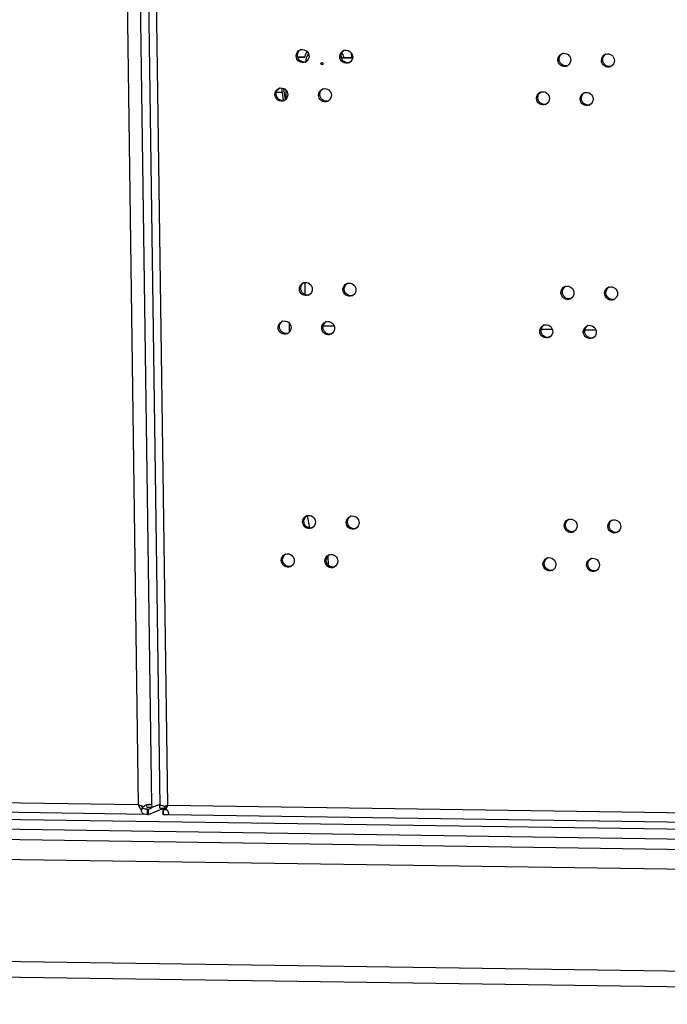
# Model space of a CAD drawing. Units: millimetres. Extents: x 0 to 420, y 0 to 297.
# Drawn here: x 150 to 154, y 228 to 234 of the extents above; entities that cross this region are included whole.
import ezdxf

# ---------------------------------------------------------------- set-up
doc = ezdxf.new("R2010")
doc.units = ezdxf.units.MM
doc.header["$LTSCALE"] = 23.1
doc.layers.get('0').update_dxf_attribs({"linetype": 'CONTINUOUS'})
for name, color, linetype in [('02___PRT_ALL_AXES', 7, 'CONTINUOUS'), ('ALL_AXES', 7, 'CONTINUOUS'), ('ROUNDS', 7, 'CONTINUOUS')]:
    doc.layers.add(name, color=color, linetype=linetype)

msp = doc.modelspace()

# ---------------------------------------------------------------- linework, layer by layer
at = {"color": 9, "linetype": 'CONTINUOUS'}
for p, q in [((150.282163, 276.858177), (150.933816, 229.518562)), ((150.208968, 276.846195), (150.860445, 229.519391)), ((151.024836, 229.516997), (150.37336, 276.8438)), ((151.633962, 233.509628), (151.66534, 233.509171)), ((151.957629, 232.199329), (151.895668, 232.200232)), ((153.178479, 232.181548), (153.116519, 232.18245)), ((153.422649, 232.177991), (153.360689, 232.178894)), ((150.860445, 229.519391), (141.403086, 229.657138)), ((142.083263, 229.556023), (160.118001, 229.293346)), ((141.418497, 229.510471), (160.758698, 229.22878)), ((150.878515, 229.481726), (150.884017, 229.503669)), ((151.011396, 229.501473), (151.01125, 229.512091)), ((151.024836, 229.516997), (160.482195, 229.37925)), ((141.284953, 229.45428), (160.625154, 229.172589)), ((150.913468, 229.495444), (150.917215, 229.49539)), ((150.999411, 229.494193), (151.017423, 229.49393)), ((141.357585, 229.342753), (160.504384, 229.063879)), ((141.365454, 228.771114), (160.512253, 228.49224))]:
    msp.add_line(p, q, dxfattribs=at)
at = {"color": 3, "linetype": 'CONTINUOUS'}
for p, q in [((150.328477, 276.860325), (150.980255, 229.511664)), ((151.895841, 232.200844), (151.957439, 232.199947)), ((153.116692, 232.183063), (153.178289, 232.182165)), ((153.360862, 232.179506), (153.422459, 232.178609)), ((150.913028, 229.465263), (141.379279, 229.604123)), ((150.875725, 229.514518), (150.860445, 229.519391)), ((150.917626, 229.465565), (151.002406, 229.501237)), ((150.980113, 229.521987), (150.936529, 229.503649)), ((151.004926, 229.510693), (151.017824, 229.514801)), ((151.017492, 229.498667), (151.018882, 229.502345)), ((151.017824, 229.514801), (151.019904, 229.515452)), ((151.019904, 229.515452), (151.021759, 229.516032)), ((151.019905, 229.505018), (151.023325, 229.513237)), ((151.021759, 229.516032), (151.024836, 229.516997)), ((150.912189, 229.465288), (150.902069, 229.46575)), ((150.912189, 229.465288), (150.913028, 229.465263)), ((151.019947, 229.463706), (151.000533, 229.464051)), ((160.515862, 229.325397), (151.029407, 229.463568)), ((160.558845, 228.402624), (141.365259, 228.682179))]:
    msp.add_line(p, q, dxfattribs=at)
at = {"color": 6, "linetype": 'CONTINUOUS'}
for p, q in [((151.752528, 233.708924), (151.792621, 233.70834)), ((151.790944, 233.703658), (151.753868, 233.704198)), ((152.000643, 233.700604), (152.011454, 233.705153)), ((152.053344, 233.699836), (152.000643, 233.700604)), ((152.011454, 233.705153), (152.053279, 233.704544)), ((152.052921, 233.730531), (152.053344, 233.699836)), ((151.68424, 233.466943), (151.675794, 233.529925)), ((151.685558, 233.523159), (151.686308, 233.468677)), ((151.66534, 233.509171), (151.671614, 233.462392))]:
    msp.add_line(p, q, dxfattribs=at)
at = {"color": 7, "linetype": 'CONTINUOUS'}
for p, q in [((150.877674, 229.488732), (150.883946, 229.507167)), ((150.933816, 229.518562), (150.905401, 229.518976)), ((150.936529, 229.503649), (150.907519, 229.504071)), ((150.917215, 229.49539), (150.936576, 229.503536)), ((150.98129, 229.501341), (151.010848, 229.501196)), ((151.004926, 229.510693), (151.022561, 229.513531)), ((151.010465, 229.507208), (151.010251, 229.512077)), ((151.010848, 229.501196), (151.010465, 229.507208)), ((151.019968, 229.505079), (151.011396, 229.501473)), ((150.91278, 229.495276), (150.905569, 229.495467)), ((150.912189, 229.465288), (150.91278, 229.495276)), ((150.91278, 229.495276), (150.913465, 229.49526)), ((150.917626, 229.465565), (150.917215, 229.49539)), ((150.999822, 229.464368), (150.999411, 229.494193)), ((151.000533, 229.464051), (151.000621, 229.494022)), ((151.020384, 229.493703), (151.015785, 229.493798))]:
    msp.add_line(p, q, dxfattribs=at)
msp.add_lwpolyline([(150.884017, 229.503669), (150.883822, 229.504776), (150.883796, 229.505946), (150.883946, 229.507167)], dxfattribs=at)
at = {"color": 6, "linetype": 'CONTINUOUS'}
for centre, radius, start, end in [((151.896725, 233.676315), 0.097046, 149.160175, 156.039682), ((151.887684, 233.668732), 0.11737, 21.814433, 22.105061), ((151.88796, 233.668835), 0.117075, 15.744852, 21.817627), ((151.898494, 233.673273), 0.117372, 15.76041, 29.208914), ((151.901164, 233.675131), 0.10167, 176.817419, 177.187858), ((152.157308, 233.574719), 0.496316, 184.794597, 187.589193)]:
    msp.add_arc(centre, radius, start, end, dxfattribs=at)
at = {"color": 7, "linetype": 'CONTINUOUS'}
for centre, radius, start, end in [((150.95602, 229.595984), 0.114424, 225.412083, 227.382905), ((150.94673, 229.585914), 0.100723, 227.393404, 229.0797), ((150.938672, 229.576575), 0.088388, 229.061321, 231.745276), ((150.914019, 229.533413), 0.038157, 269.167977, 272.580154), ((150.914007, 229.533695), 0.03844, 272.579459, 274.787918), ((151.001668, 229.505806), 0.01183, 259.004671, 264.925072), ((150.994739, 228.594136), 0.899905, 89.122971, 89.625505), ((150.993237, 228.491294), 1.002758, 88.711526, 89.127085)]:
    msp.add_arc(centre, radius, start, end, dxfattribs=at)
at = {"color": 3, "linetype": 'CONTINUOUS'}
for centre, radius, start, end in [((151.113288, 230.303691), 0.824153, 253.246769, 253.940145), ((151.307033, 230.974807), 1.522677, 253.920373, 254.149032), ((150.95717, 229.456882), 0.07338, 30.116215, 34.709896), ((151.368979, 229.369828), 0.374338, 158.829505, 159.267596), ((151.135148, 229.462638), 0.122738, 155.305958, 155.653509), ((151.129191, 229.465398), 0.116173, 153.768749, 155.315467), ((150.913443, 229.49399), 0.028729, 269.172141, 274.732128), ((150.9134, 229.494523), 0.029264, 274.730212, 278.302664)]:
    msp.add_arc(centre, radius, start, end, dxfattribs=at)
at = {"color": 6, "linetype": 'CONTINUOUS'}
for points in [[(151.805977, 233.737413), (151.799132, 233.727173), (151.794003, 233.715589), (151.790944, 233.703658)], [(151.79965, 233.680775), (151.800316, 233.692738), (151.803175, 233.704777), (151.808042, 233.715726)]]:
    msp.add_open_spline(points, degree=3, dxfattribs=at)
at = {"color": 3, "linetype": 'CONTINUOUS'}
for points in [[(150.860445, 229.519391), (150.865251, 229.508699), (150.870753, 229.498194), (150.877674, 229.488732)], [(150.891135, 229.51003), (150.895172, 229.513687), (150.89993, 229.516602), (150.90489, 229.518852)], [(150.924932, 229.523518), (150.928316, 229.523304), (150.932239, 229.521565), (150.933816, 229.518562)], [(150.933816, 229.518562), (150.935487, 229.513794), (150.93613, 229.508686), (150.936529, 229.503649)], [(150.98129, 229.501341), (150.980921, 229.50478), (150.980298, 229.508207), (150.980258, 229.511665)], [(151.020644, 229.493701), (151.023755, 229.488351), (151.026372, 229.482649), (151.028162, 229.476724)], [(151.028162, 229.476724), (151.028996, 229.473965), (151.029819, 229.471038), (151.029474, 229.468176)]]:
    msp.add_open_spline(points, degree=3, dxfattribs=at)
at = {"color": 7, "linetype": 'CONTINUOUS'}
for points in [[(150.905569, 229.495467), (150.897889, 229.495783), (150.885947, 229.496228), (150.884017, 229.503669)], [(150.904805, 229.518985), (150.906477, 229.514217), (150.90712, 229.509108), (150.907519, 229.504071)]]:
    msp.add_open_spline(points, degree=3, dxfattribs=at)
at = {"color": 3, "linetype": 'CONTINUOUS'}
for points, knots in [([(150.90489, 229.518852), (150.909875, 229.521114), (150.916594, 229.523309), (150.923513, 229.523608), (150.924932, 229.523518)], [0, 0, 0, 0, 0.79389624, 1, 1, 1, 1]), ([(150.980258, 229.511665), (150.980239, 229.513243), (150.980385, 229.516661), (150.983649, 229.517846), (150.984993, 229.51793)], [0, 0, 0, 0, 0.53934267, 1, 1, 1, 1]), ([(150.984993, 229.51793), (150.986244, 229.518007), (150.993387, 229.517132), (150.999977, 229.513848), (151.004926, 229.510693)], [0, 0, 0, 0, 0.17597683, 1, 1, 1, 1]), ([(150.878515, 229.481726), (150.878227, 229.482839), (150.877799, 229.485165), (150.87767, 229.487524), (150.877674, 229.488732)], [0, 0, 0, 0, 0.48759238, 1, 1, 1, 1]), ([(150.902069, 229.46575), (150.896639, 229.466233), (150.88597, 229.467953), (150.879674, 229.477258), (150.878515, 229.481726)], [0, 0, 0, 0, 0.5414702, 1, 1, 1, 1]), ([(151.029474, 229.468176), (151.029199, 229.465891), (151.024872, 229.463334), (151.021334, 229.463689), (151.019947, 229.463706)], [0, 0, 0, 0, 0.62381349, 1, 1, 1, 1])]:
    msp.add_open_spline(points, degree=3, knots=knots, dxfattribs=at)
at = {"layer": '02___PRT_ALL_AXES', "color": 9, "linetype": 'CONTINUOUS'}
for p, q in [((151.744163, 233.712423), (151.751794, 233.715634)), ((151.988333, 233.708867), (151.995964, 233.712078)), ((153.209183, 233.691085), (153.216814, 233.694296)), ((153.453353, 233.687529), (153.460984, 233.69074)), ((151.62507, 233.496804), (151.632701, 233.500015)), ((151.86924, 233.493248), (151.876871, 233.496459)), ((153.090091, 233.475466), (153.097722, 233.478677)), ((153.334261, 233.47191), (153.341892, 233.475121)), ((151.762118, 232.408066), (151.769749, 232.411276)), ((152.006288, 232.404509), (152.013919, 232.40772)), ((153.227138, 232.386728), (153.234769, 232.389938)), ((153.471308, 232.383171), (153.478939, 232.386382)), ((151.643025, 232.192447), (151.650657, 232.195658)), ((151.887195, 232.18889), (151.894827, 232.192101)), ((153.108046, 232.171109), (153.115677, 232.174319)), ((153.352216, 232.167552), (153.359847, 232.170763)), ((151.780073, 231.103708), (151.787704, 231.106919)), ((152.024243, 231.100152), (152.031874, 231.103362)), ((153.245093, 231.08237), (153.252724, 231.085581)), ((153.489263, 231.078813), (153.496894, 231.082024)), ((151.660981, 230.888089), (151.668612, 230.8913)), ((151.905151, 230.884533), (151.912782, 230.887743)), ((153.126001, 230.866751), (153.133632, 230.869962)), ((153.370171, 230.863195), (153.377802, 230.866405))]:
    msp.add_line(p, q, dxfattribs=at)
at = {"layer": '02___PRT_ALL_AXES', "color": 3, "linetype": 'CONTINUOUS'}
for p, q in [((151.893256, 233.672553), (151.894209, 233.670897)), ((151.894042, 233.666625), (151.893353, 233.6655)), ((151.894209, 233.670897), (151.894617, 233.669008))]:
    msp.add_line(p, q, dxfattribs=at)
at = {"layer": '02___PRT_ALL_AXES', "color": 7, "linetype": 'CONTINUOUS'}
msp.add_line((151.018932, 229.502406), (151.000378, 229.494599), dxfattribs=at)
at = {"layer": '02___PRT_ALL_AXES', "color": 3, "linetype": 'CONTINUOUS'}
for centre, radius, start, end in [((151.77925, 233.714689), 0.034469, 106.093387, 112.819605), ((152.02342, 233.711132), 0.034469, 106.093387, 112.819605), ((153.244271, 233.693351), 0.034469, 106.093387, 112.819605), ((153.488441, 233.689794), 0.034469, 106.093387, 112.819605), ((151.78155, 233.709187), 0.034567, 292.842464, 299.955346), ((151.781379, 233.709495), 0.03492, 299.945211, 301.734136), ((152.02572, 233.70563), 0.034567, 292.842464, 299.955346), ((153.24657, 233.687849), 0.034567, 292.842464, 299.955346), ((153.49074, 233.684292), 0.034567, 292.842464, 299.955346), ((151.660158, 233.49907), 0.034469, 106.093387, 112.819605), ((151.904328, 233.495513), 0.034469, 106.093387, 112.819605), ((153.125178, 233.477732), 0.034469, 106.093387, 112.819605), ((153.369348, 233.474175), 0.034469, 106.093387, 112.819605), ((151.662458, 233.493568), 0.034567, 292.842464, 299.955346), ((151.906628, 233.490011), 0.034567, 292.842464, 299.955346), ((153.127478, 233.47223), 0.034567, 292.842464, 299.955346), ((153.371648, 233.468673), 0.034567, 292.842464, 299.955346), ((151.797205, 232.410331), 0.034469, 106.093387, 112.819605), ((152.041376, 232.406775), 0.034469, 106.093387, 112.819605), ((153.262226, 232.388993), 0.034469, 106.093387, 112.819605), ((151.799505, 232.404829), 0.034567, 292.842464, 299.955346), ((152.043675, 232.401273), 0.034567, 292.842464, 299.955346), ((153.506396, 232.385437), 0.034469, 106.093387, 112.819605), ((153.264526, 232.383491), 0.034567, 292.842464, 299.955346), ((153.508696, 232.379935), 0.034567, 292.842464, 299.955346), ((151.678113, 232.194712), 0.034469, 106.093387, 112.819605), ((151.922283, 232.191156), 0.034469, 106.093387, 112.819605), ((153.143133, 232.173374), 0.034469, 106.093387, 112.819605), ((153.387303, 232.169818), 0.034469, 106.093387, 112.819605), ((151.680413, 232.18921), 0.034567, 292.842464, 299.955346), ((151.924583, 232.185654), 0.034567, 292.842464, 299.955346), ((153.145433, 232.167872), 0.034567, 292.842464, 299.955346), ((153.389603, 232.164316), 0.034567, 292.842464, 299.955346), ((151.815161, 231.105973), 0.034469, 106.093387, 112.819605), ((152.059331, 231.102417), 0.034469, 106.093387, 112.819605), ((153.280181, 231.084635), 0.034469, 106.093387, 112.819605), ((153.524351, 231.081079), 0.034469, 106.093387, 112.819605), ((151.81746, 231.100471), 0.034567, 292.842464, 299.955346), ((152.06163, 231.096915), 0.034567, 292.842464, 299.955346), ((153.282481, 231.079133), 0.034567, 292.842464, 299.955346), ((153.526651, 231.075577), 0.034567, 292.842464, 299.955346), ((151.696068, 230.890354), 0.034469, 106.093387, 112.819605), ((151.940238, 230.886798), 0.034469, 106.093387, 112.819605), ((153.161088, 230.869016), 0.034469, 106.093387, 112.819605), ((153.405258, 230.86546), 0.034469, 106.093387, 112.819605), ((151.698368, 230.884852), 0.034567, 292.842464, 299.955346), ((151.942538, 230.881296), 0.034567, 292.842464, 299.955346), ((153.163388, 230.863514), 0.034567, 292.842464, 299.955346), ((153.407558, 230.859958), 0.034567, 292.842464, 299.955346)]:
    msp.add_arc(centre, radius, start, end, dxfattribs=at)
at = {"layer": '02___PRT_ALL_AXES', "color": 7, "linetype": 'CONTINUOUS'}
for centre in [(151.789096, 233.712775), (152.033266, 233.709219), (153.254116, 233.691437), (153.498286, 233.687881), (151.670003, 233.497157), (151.914173, 233.4936), (153.135024, 233.475818), (153.379194, 233.472262), (151.807051, 232.408418), (152.051221, 232.404861), (153.272071, 232.38708), (153.516241, 232.383523), (151.687958, 232.192799), (151.932128, 232.189242), (153.152979, 232.171461), (153.397149, 232.167904), (151.825006, 231.10406), (152.069176, 231.100504), (153.290026, 231.082722), (153.534196, 231.079166), (151.705914, 230.888441), (151.950084, 230.884885), (153.170934, 230.867103), (153.415104, 230.863547)]:
    msp.add_arc(centre, 0.034952, 279.543772, 286.097594, dxfattribs=at)
at = {"layer": '02___PRT_ALL_AXES', "color": 3, "linetype": 'CONTINUOUS'}
for points in [[(151.744163, 233.712423), (151.743978, 233.725881), (151.753478, 233.741238), (151.765882, 233.74646)], [(151.769695, 233.747807), (151.781886, 233.751327), (151.797628, 233.746566), (151.806277, 233.737282)], [(151.988333, 233.708867), (151.988148, 233.722324), (151.997648, 233.737682), (152.010052, 233.742904)], [(152.013865, 233.744251), (152.027149, 233.748086), (152.04473, 233.741675), (152.053043, 233.730627)], [(151.816689, 233.711367), (151.816853, 233.699425), (151.809904, 233.686078), (151.799747, 233.679796)], [(151.806277, 233.737282), (151.809336, 233.733999), (151.811849, 233.730119), (151.8136, 233.725988)], [(151.8136, 233.725988), (151.815545, 233.721402), (151.81662, 233.716348), (151.816689, 233.711367)], [(152.060859, 233.707811), (152.061027, 233.695555), (152.053601, 233.681799), (152.042981, 233.675681)], [(152.053043, 233.730627), (152.057877, 233.724203), (152.060748, 233.715849), (152.060859, 233.707811)], [(153.209183, 233.691085), (153.208998, 233.704543), (153.218498, 233.7199), (153.230902, 233.725122)], [(153.281709, 233.690029), (153.281877, 233.677774), (153.274451, 233.664017), (153.263831, 233.657899)], [(153.453353, 233.687529), (153.453168, 233.700986), (153.462668, 233.716344), (153.475072, 233.721566)], [(151.890942, 233.663445), (151.887912, 233.661914), (151.882576, 233.665789), (151.882529, 233.669184)], [(153.525879, 233.686473), (153.526048, 233.674217), (153.518621, 233.660461), (153.508001, 233.654343)], [(151.62507, 233.496804), (151.624885, 233.510262), (151.634385, 233.525619), (151.64679, 233.530841)], [(151.86924, 233.493248), (151.869055, 233.506705), (151.878555, 233.522063), (151.89096, 233.527285)], [(151.697596, 233.495748), (151.697765, 233.483493), (151.690338, 233.469736), (151.679718, 233.463618)], [(151.941766, 233.492192), (151.941935, 233.479937), (151.934508, 233.46618), (151.923888, 233.460062)], [(153.090091, 233.475466), (153.089905, 233.488924), (153.099406, 233.504281), (153.11181, 233.509503)], [(153.162616, 233.47441), (153.162785, 233.462155), (153.155359, 233.448398), (153.144738, 233.44228)], [(153.334261, 233.47191), (153.334075, 233.485367), (153.343576, 233.500725), (153.35598, 233.505947)], [(153.406786, 233.470854), (153.406955, 233.458598), (153.399529, 233.444842), (153.388908, 233.438724)], [(151.762118, 232.408066), (151.761933, 232.421523), (151.771433, 232.43688), (151.783837, 232.442102)], [(152.006288, 232.404509), (152.006103, 232.417967), (152.015603, 232.433324), (152.028007, 232.438546)], [(153.227138, 232.386728), (153.226953, 232.400185), (153.236453, 232.415542), (153.248857, 232.420764)], [(151.834644, 232.407009), (151.834812, 232.394754), (151.827386, 232.380997), (151.816766, 232.374879)], [(152.078814, 232.403453), (152.078982, 232.391198), (152.071556, 232.377441), (152.060936, 232.371323)], [(153.299664, 232.385671), (153.299833, 232.373416), (153.292406, 232.359659), (153.281786, 232.353541)], [(153.471308, 232.383171), (153.471123, 232.396629), (153.480623, 232.411986), (153.493028, 232.417208)], [(153.543834, 232.382115), (153.544003, 232.36986), (153.536576, 232.356103), (153.525956, 232.349985)], [(151.643025, 232.192447), (151.64284, 232.205904), (151.65234, 232.221261), (151.664745, 232.226483)], [(151.887195, 232.18889), (151.88701, 232.202348), (151.89651, 232.217705), (151.908915, 232.222927)], [(153.108046, 232.171109), (153.10786, 232.184566), (153.117361, 232.199923), (153.129765, 232.205145)], [(153.352216, 232.167552), (153.35203, 232.18101), (153.361531, 232.196367), (153.373935, 232.201589)], [(151.715551, 232.19139), (151.71572, 232.179135), (151.708293, 232.165378), (151.697673, 232.15926)], [(151.959721, 232.187834), (151.95989, 232.175579), (151.952463, 232.161822), (151.941843, 232.155704)], [(153.180571, 232.170052), (153.18074, 232.157797), (153.173314, 232.14404), (153.162693, 232.137922)], [(153.424741, 232.166496), (153.42491, 232.154241), (153.417484, 232.140484), (153.406863, 232.134366)], [(151.780073, 231.103708), (151.779888, 231.117165), (151.789388, 231.132523), (151.801792, 231.137745)], [(151.852599, 231.102652), (151.852767, 231.090396), (151.845341, 231.07664), (151.834721, 231.070522)], [(152.024243, 231.100152), (152.024058, 231.113609), (152.033558, 231.128966), (152.045962, 231.134188)], [(152.096769, 231.099095), (152.096937, 231.08684), (152.089511, 231.073083), (152.078891, 231.066965)], [(153.245093, 231.08237), (153.244908, 231.095827), (153.254408, 231.111185), (153.266813, 231.116407)], [(153.489263, 231.078813), (153.489078, 231.092271), (153.498578, 231.107628), (153.510983, 231.11285)], [(153.317619, 231.081313), (153.317788, 231.069058), (153.310361, 231.055301), (153.299741, 231.049184)], [(153.561789, 231.077757), (153.561958, 231.065502), (153.554531, 231.051745), (153.543911, 231.045627)], [(151.660981, 230.888089), (151.660795, 230.901546), (151.670296, 230.916904), (151.6827, 230.922126)], [(151.733506, 230.887033), (151.733675, 230.874777), (151.726248, 230.861021), (151.715628, 230.854903)], [(151.905151, 230.884533), (151.904965, 230.89799), (151.914466, 230.913347), (151.92687, 230.918569)], [(151.977676, 230.883476), (151.977845, 230.871221), (151.970419, 230.857464), (151.959798, 230.851346)], [(153.126001, 230.866751), (153.125816, 230.880208), (153.135316, 230.895566), (153.14772, 230.900788)], [(153.370171, 230.863195), (153.369986, 230.876652), (153.379486, 230.892009), (153.39189, 230.897231)], [(153.198527, 230.865695), (153.198695, 230.853439), (153.191269, 230.839683), (153.180649, 230.833565)], [(153.442697, 230.862138), (153.442865, 230.849883), (153.435439, 230.836126), (153.424819, 230.830008)]]:
    msp.add_open_spline(points, degree=3, dxfattribs=at)
at = {"layer": '02___PRT_ALL_AXES', "color": 7, "linetype": 'CONTINUOUS'}
for points in [[(151.751794, 233.715634), (151.751635, 233.727144), (151.757962, 233.73993), (151.767485, 233.746395)], [(151.995964, 233.712078), (151.995805, 233.723587), (152.002132, 233.736373), (152.011655, 233.742838)], [(153.216814, 233.694296), (153.216656, 233.705806), (153.222982, 233.718591), (153.232506, 233.725057)], [(153.460984, 233.69074), (153.460826, 233.702249), (153.467152, 233.715035), (153.476676, 233.7215)], [(151.632701, 233.500015), (151.632543, 233.511525), (151.638869, 233.524311), (151.648393, 233.530776)], [(151.876871, 233.496459), (151.876713, 233.507968), (151.88304, 233.520754), (151.892563, 233.527219)], [(153.097722, 233.478677), (153.097563, 233.490187), (153.10389, 233.502973), (153.113413, 233.509438)], [(153.341892, 233.475121), (153.341733, 233.48663), (153.34806, 233.499416), (153.357583, 233.505881)], [(151.769749, 232.411276), (151.769591, 232.422786), (151.775917, 232.435572), (151.78544, 232.442037)], [(152.013919, 232.40772), (152.013761, 232.41923), (152.020087, 232.432015), (152.02961, 232.438481)], [(153.234769, 232.389938), (153.234611, 232.401448), (153.240937, 232.414234), (153.250461, 232.420699)], [(153.478939, 232.386382), (153.478781, 232.397891), (153.485107, 232.410677), (153.494631, 232.417142)], [(151.650657, 232.195658), (151.650498, 232.207167), (151.656825, 232.219953), (151.666348, 232.226418)], [(151.894827, 232.192101), (151.894668, 232.203611), (151.900995, 232.216397), (151.910518, 232.222862)], [(153.115677, 232.174319), (153.115518, 232.185829), (153.121845, 232.198615), (153.131368, 232.20508)], [(153.359847, 232.170763), (153.359688, 232.182273), (153.366015, 232.195058), (153.375538, 232.201524)], [(151.787704, 231.106919), (151.787546, 231.118428), (151.793872, 231.131214), (151.803395, 231.137679)], [(152.031874, 231.103362), (152.031716, 231.114872), (152.038042, 231.127658), (152.047566, 231.134123)], [(153.252724, 231.085581), (153.252566, 231.09709), (153.258892, 231.109876), (153.268416, 231.116341)], [(153.496894, 231.082024), (153.496736, 231.093534), (153.503062, 231.10632), (153.512586, 231.112785)], [(151.668612, 230.8913), (151.668453, 230.902809), (151.67478, 230.915595), (151.684303, 230.92206)], [(151.912782, 230.887743), (151.912623, 230.899253), (151.91895, 230.912039), (151.928473, 230.918504)], [(153.133632, 230.869962), (153.133473, 230.881471), (153.1398, 230.894257), (153.149323, 230.900722)], [(153.377802, 230.866405), (153.377644, 230.877915), (153.38397, 230.890701), (153.393493, 230.897166)]]:
    msp.add_open_spline(points, degree=3, dxfattribs=at)
at = {"layer": '02___PRT_ALL_AXES', "color": 3, "linetype": 'CONTINUOUS'}
for points, knots in [([(151.794969, 233.67733), (151.784405, 233.672883), (151.756619, 233.675933), (151.744325, 233.700612), (151.744163, 233.712423)], [0, 0, 0, 0, 0.49247104, 1, 1, 1, 1]), ([(152.039139, 233.673774), (152.028575, 233.669327), (152.000789, 233.672376), (151.988495, 233.697056), (151.988333, 233.708867)], [0, 0, 0, 0, 0.49247104, 1, 1, 1, 1]), ([(153.259989, 233.655992), (153.249426, 233.651545), (153.22164, 233.654595), (153.209346, 233.679274), (153.209183, 233.691085)], [0, 0, 0, 0, 0.49247104, 1, 1, 1, 1]), ([(153.234716, 233.726469), (153.245178, 233.72949), (153.270644, 233.724441), (153.281555, 233.701219), (153.281709, 233.690029)], [0, 0, 0, 0, 0.49317404, 1, 1, 1, 1]), ([(153.504159, 233.652436), (153.493596, 233.647989), (153.46581, 233.651038), (153.453516, 233.675718), (153.453353, 233.687529)], [0, 0, 0, 0, 0.49247104, 1, 1, 1, 1]), ([(153.478886, 233.722913), (153.489348, 233.725933), (153.514814, 233.720884), (153.525725, 233.697663), (153.525879, 233.686473)], [0, 0, 0, 0, 0.49317404, 1, 1, 1, 1]), ([(151.882529, 233.669184), (151.882514, 233.670307), (151.883382, 233.672603), (151.885153, 233.674216), (151.886204, 233.674747)], [0, 0, 0, 0, 0.48827391, 1, 1, 1, 1]), ([(151.886204, 233.674747), (151.886882, 233.675089), (151.88842, 233.675528), (151.889959, 233.675093), (151.890646, 233.674752)], [0, 0, 0, 0, 0.49752057, 1, 1, 1, 1]), ([(151.890646, 233.674752), (151.891154, 233.6745), (151.892114, 233.673853), (151.892907, 233.673013), (151.893256, 233.672553)], [0, 0, 0, 0, 0.49513578, 1, 1, 1, 1]), ([(151.893353, 233.6655), (151.893032, 233.665072), (151.892301, 233.664288), (151.891413, 233.663682), (151.890942, 233.663445)], [0, 0, 0, 0, 0.50375726, 1, 1, 1, 1]), ([(151.894617, 233.669008), (151.894622, 233.668605), (151.894516, 233.667778), (151.894226, 233.667002), (151.894042, 233.666625)], [0, 0, 0, 0, 0.49018386, 1, 1, 1, 1]), ([(151.650603, 233.532188), (151.661066, 233.535209), (151.686532, 233.53016), (151.697442, 233.506938), (151.697596, 233.495748)], [0, 0, 0, 0, 0.49317404, 1, 1, 1, 1]), ([(151.894773, 233.528632), (151.905236, 233.531652), (151.930702, 233.526603), (151.941612, 233.503382), (151.941766, 233.492192)], [0, 0, 0, 0, 0.49317404, 1, 1, 1, 1]), ([(151.675877, 233.461711), (151.665313, 233.457264), (151.637527, 233.460314), (151.625233, 233.484993), (151.62507, 233.496804)], [0, 0, 0, 0, 0.49247104, 1, 1, 1, 1]), ([(151.920047, 233.458155), (151.909483, 233.453708), (151.881697, 233.456758), (151.869403, 233.481437), (151.86924, 233.493248)], [0, 0, 0, 0, 0.49247104, 1, 1, 1, 1]), ([(153.140897, 233.440373), (153.130333, 233.435926), (153.102547, 233.438976), (153.090253, 233.463655), (153.090091, 233.475466)], [0, 0, 0, 0, 0.49247104, 1, 1, 1, 1]), ([(153.115623, 233.51085), (153.126086, 233.513871), (153.151552, 233.508822), (153.162462, 233.4856), (153.162616, 233.47441)], [0, 0, 0, 0, 0.49317404, 1, 1, 1, 1]), ([(153.385067, 233.436817), (153.374503, 233.43237), (153.346717, 233.435419), (153.334423, 233.460099), (153.334261, 233.47191)], [0, 0, 0, 0, 0.49247104, 1, 1, 1, 1]), ([(153.359793, 233.507294), (153.370256, 233.510314), (153.395722, 233.505265), (153.406632, 233.482044), (153.406786, 233.470854)], [0, 0, 0, 0, 0.49317404, 1, 1, 1, 1]), ([(151.78765, 232.443449), (151.798113, 232.44647), (151.823579, 232.441421), (151.83449, 232.4182), (151.834644, 232.407009)], [0, 0, 0, 0, 0.49317404, 1, 1, 1, 1]), ([(152.03182, 232.439893), (152.042283, 232.442914), (152.067749, 232.437865), (152.07866, 232.414643), (152.078814, 232.403453)], [0, 0, 0, 0, 0.49317404, 1, 1, 1, 1]), ([(153.252671, 232.422111), (153.263133, 232.425132), (153.288599, 232.420083), (153.29951, 232.396862), (153.299664, 232.385671)], [0, 0, 0, 0, 0.49317404, 1, 1, 1, 1]), ([(153.496841, 232.418555), (153.507303, 232.421576), (153.53277, 232.416527), (153.54368, 232.393305), (153.543834, 232.382115)], [0, 0, 0, 0, 0.49317404, 1, 1, 1, 1]), ([(151.812924, 232.372973), (151.802361, 232.368525), (151.774575, 232.371575), (151.76228, 232.396255), (151.762118, 232.408066)], [0, 0, 0, 0, 0.49247104, 1, 1, 1, 1]), ([(152.057094, 232.369416), (152.046531, 232.364969), (152.018745, 232.368019), (152.00645, 232.392698), (152.006288, 232.404509)], [0, 0, 0, 0, 0.49247104, 1, 1, 1, 1]), ([(153.277945, 232.351634), (153.267381, 232.347187), (153.239595, 232.350237), (153.227301, 232.374917), (153.227138, 232.386728)], [0, 0, 0, 0, 0.49247104, 1, 1, 1, 1]), ([(153.522115, 232.348078), (153.511551, 232.343631), (153.483765, 232.346681), (153.471471, 232.37136), (153.471308, 232.383171)], [0, 0, 0, 0, 0.49247104, 1, 1, 1, 1]), ([(151.668558, 232.227831), (151.679021, 232.230851), (151.704487, 232.225802), (151.715397, 232.202581), (151.715551, 232.19139)], [0, 0, 0, 0, 0.49317404, 1, 1, 1, 1]), ([(151.912728, 232.224274), (151.923191, 232.227295), (151.948657, 232.222246), (151.959567, 232.199024), (151.959721, 232.187834)], [0, 0, 0, 0, 0.49317404, 1, 1, 1, 1]), ([(153.133578, 232.206492), (153.144041, 232.209513), (153.169507, 232.204464), (153.180417, 232.181243), (153.180571, 232.170052)], [0, 0, 0, 0, 0.49317404, 1, 1, 1, 1]), ([(153.377748, 232.202936), (153.388211, 232.205957), (153.413677, 232.200908), (153.424587, 232.177686), (153.424741, 232.166496)], [0, 0, 0, 0, 0.49317404, 1, 1, 1, 1]), ([(151.693832, 232.157354), (151.683268, 232.152906), (151.655482, 232.155956), (151.643188, 232.180636), (151.643025, 232.192447)], [0, 0, 0, 0, 0.49247104, 1, 1, 1, 1]), ([(151.938002, 232.153797), (151.927438, 232.14935), (151.899652, 232.1524), (151.887358, 232.177079), (151.887195, 232.18889)], [0, 0, 0, 0, 0.49247104, 1, 1, 1, 1]), ([(153.158852, 232.136016), (153.148288, 232.131568), (153.120502, 232.134618), (153.108208, 232.159298), (153.108046, 232.171109)], [0, 0, 0, 0, 0.49247104, 1, 1, 1, 1]), ([(153.403022, 232.132459), (153.392458, 232.128012), (153.364672, 232.131062), (153.352378, 232.155741), (153.352216, 232.167552)], [0, 0, 0, 0, 0.49247104, 1, 1, 1, 1]), ([(151.830879, 231.068615), (151.820316, 231.064168), (151.79253, 231.067217), (151.780236, 231.091897), (151.780073, 231.103708)], [0, 0, 0, 0, 0.49247104, 1, 1, 1, 1]), ([(151.805606, 231.139092), (151.816068, 231.142112), (151.841534, 231.137063), (151.852445, 231.113842), (151.852599, 231.102652)], [0, 0, 0, 0, 0.49317404, 1, 1, 1, 1]), ([(152.075049, 231.065058), (152.064486, 231.060611), (152.0367, 231.063661), (152.024406, 231.088341), (152.024243, 231.100152)], [0, 0, 0, 0, 0.49247104, 1, 1, 1, 1]), ([(152.049776, 231.135535), (152.060238, 231.138556), (152.085704, 231.133507), (152.096615, 231.110286), (152.096769, 231.099095)], [0, 0, 0, 0, 0.49317404, 1, 1, 1, 1]), ([(153.270626, 231.117754), (153.281088, 231.120774), (153.306555, 231.115725), (153.317465, 231.092504), (153.317619, 231.081313)], [0, 0, 0, 0, 0.49317404, 1, 1, 1, 1]), ([(153.514796, 231.114197), (153.525259, 231.117218), (153.550725, 231.112169), (153.561635, 231.088947), (153.561789, 231.077757)], [0, 0, 0, 0, 0.49317404, 1, 1, 1, 1]), ([(153.2959, 231.047277), (153.285336, 231.04283), (153.25755, 231.045879), (153.245256, 231.070559), (153.245093, 231.08237)], [0, 0, 0, 0, 0.49247104, 1, 1, 1, 1]), ([(153.54007, 231.04372), (153.529506, 231.039273), (153.50172, 231.042323), (153.489426, 231.067002), (153.489263, 231.078813)], [0, 0, 0, 0, 0.49247104, 1, 1, 1, 1]), ([(151.711787, 230.852996), (151.701223, 230.848549), (151.673437, 230.851598), (151.661143, 230.876278), (151.660981, 230.888089)], [0, 0, 0, 0, 0.49247104, 1, 1, 1, 1]), ([(151.686513, 230.923473), (151.696976, 230.926493), (151.722442, 230.921444), (151.733352, 230.898223), (151.733506, 230.887033)], [0, 0, 0, 0, 0.49317404, 1, 1, 1, 1]), ([(151.955957, 230.84944), (151.945393, 230.844992), (151.917607, 230.848042), (151.905313, 230.872722), (151.905151, 230.884533)], [0, 0, 0, 0, 0.49247104, 1, 1, 1, 1]), ([(151.930683, 230.919916), (151.941146, 230.922937), (151.966612, 230.917888), (151.977522, 230.894667), (151.977676, 230.883476)], [0, 0, 0, 0, 0.49317404, 1, 1, 1, 1]), ([(153.151533, 230.902135), (153.161996, 230.905155), (153.187462, 230.900106), (153.198373, 230.876885), (153.198527, 230.865695)], [0, 0, 0, 0, 0.49317404, 1, 1, 1, 1]), ([(153.395703, 230.898578), (153.406166, 230.901599), (153.431632, 230.89655), (153.442543, 230.873329), (153.442697, 230.862138)], [0, 0, 0, 0, 0.49317404, 1, 1, 1, 1]), ([(153.176807, 230.831658), (153.166243, 230.827211), (153.138457, 230.83026), (153.126163, 230.85494), (153.126001, 230.866751)], [0, 0, 0, 0, 0.49247104, 1, 1, 1, 1]), ([(153.420977, 230.828101), (153.410414, 230.823654), (153.382628, 230.826704), (153.370333, 230.851384), (153.370171, 230.863195)], [0, 0, 0, 0, 0.49247104, 1, 1, 1, 1])]:
    msp.add_open_spline(points, degree=3, knots=knots, dxfattribs=at)
at = {"layer": '02___PRT_ALL_AXES', "color": 7, "linetype": 'CONTINUOUS'}
for points in [[(151.794891, 233.678307), (151.784718, 233.676596), (151.76158, 233.683269), (151.751939, 233.705066), (151.751794, 233.715634)], [(152.039061, 233.674751), (152.028888, 233.67304), (152.00575, 233.679713), (151.996109, 233.701509), (151.995964, 233.712078)], [(153.259911, 233.656969), (153.249738, 233.655258), (153.2266, 233.661931), (153.21696, 233.683728), (153.216814, 233.694296)], [(153.504081, 233.653413), (153.493908, 233.651702), (153.47077, 233.658375), (153.46113, 233.680171), (153.460984, 233.69074)], [(151.675798, 233.462688), (151.665625, 233.460977), (151.642487, 233.46765), (151.632847, 233.489447), (151.632701, 233.500015)], [(151.919968, 233.459132), (151.909796, 233.457421), (151.886657, 233.464094), (151.877017, 233.48589), (151.876871, 233.496459)], [(153.140819, 233.44135), (153.130646, 233.439639), (153.107508, 233.446312), (153.097867, 233.468109), (153.097722, 233.478677)], [(153.384989, 233.437794), (153.374816, 233.436083), (153.351678, 233.442756), (153.342037, 233.464552), (153.341892, 233.475121)], [(151.812846, 232.37395), (151.802673, 232.372239), (151.779535, 232.378911), (151.769894, 232.400708), (151.769749, 232.411276)], [(152.057016, 232.370393), (152.046843, 232.368682), (152.023705, 232.375355), (152.014064, 232.397152), (152.013919, 232.40772)], [(153.277866, 232.352612), (153.267693, 232.3509), (153.244555, 232.357573), (153.234915, 232.37937), (153.234769, 232.389938)], [(153.522036, 232.349055), (153.511863, 232.347344), (153.488725, 232.354017), (153.479085, 232.375814), (153.478939, 232.386382)], [(151.693754, 232.158331), (151.683581, 232.15662), (151.660442, 232.163292), (151.650802, 232.185089), (151.650657, 232.195658)], [(151.937924, 232.154774), (151.927751, 232.153063), (151.904612, 232.159736), (151.894972, 232.181533), (151.894827, 232.192101)], [(153.158774, 232.136993), (153.148601, 232.135282), (153.125463, 232.141954), (153.115822, 232.163751), (153.115677, 232.174319)], [(153.402944, 232.133436), (153.392771, 232.131725), (153.369633, 232.138398), (153.359992, 232.160195), (153.359847, 232.170763)], [(151.830801, 231.069592), (151.820628, 231.067881), (151.79749, 231.074554), (151.78785, 231.09635), (151.787704, 231.106919)], [(152.074971, 231.066036), (152.064798, 231.064324), (152.04166, 231.070997), (152.03202, 231.092794), (152.031874, 231.103362)], [(153.295821, 231.048254), (153.285648, 231.046543), (153.26251, 231.053216), (153.25287, 231.075012), (153.252724, 231.085581)], [(153.539991, 231.044697), (153.529818, 231.042986), (153.50668, 231.049659), (153.49704, 231.071456), (153.496894, 231.082024)], [(151.711709, 230.853973), (151.701536, 230.852262), (151.678398, 230.858935), (151.668757, 230.880731), (151.668612, 230.8913)], [(151.955879, 230.850417), (151.945706, 230.848706), (151.922568, 230.855378), (151.912927, 230.877175), (151.912782, 230.887743)], [(153.176729, 230.832635), (153.166556, 230.830924), (153.143418, 230.837597), (153.133777, 230.859393), (153.133632, 230.869962)], [(153.420899, 230.829079), (153.410726, 230.827367), (153.387588, 230.83404), (153.377947, 230.855837), (153.377802, 230.866405)]]:
    msp.add_open_spline(points, degree=3, knots=[0, 0, 0, 0, 0.49392794, 1, 1, 1, 1], dxfattribs=at)
at = {"layer": 'ALL_AXES', "color": 7, "linetype": 'CONTINUOUS'}
msp.add_arc((151.900939, 233.675146), 0.101445, 176.612606, 176.972196, dxfattribs=at)
msp.add_open_spline([(151.799671, 233.68114), (151.799906, 233.685112), (151.801748, 233.700766), (151.807372, 233.715977), (151.81341, 233.72608)], degree=3, knots=[0, 0, 0, 0, 0.2526154, 1, 1, 1, 1], dxfattribs=at)
at = {"layer": 'ROUNDS', "color": 7, "linetype": 'CONTINUOUS'}
for p, q in [((151.792562, 232.445328), (151.793519, 232.375811)), ((151.706846, 232.167141), (151.706175, 232.215903)), ((151.820686, 231.068757), (151.808605, 231.138918)), ((151.922387, 230.913128), (151.92309, 230.862069))]:
    msp.add_line(p, q, dxfattribs=at)

doc.saveas('drawing.dxf')
